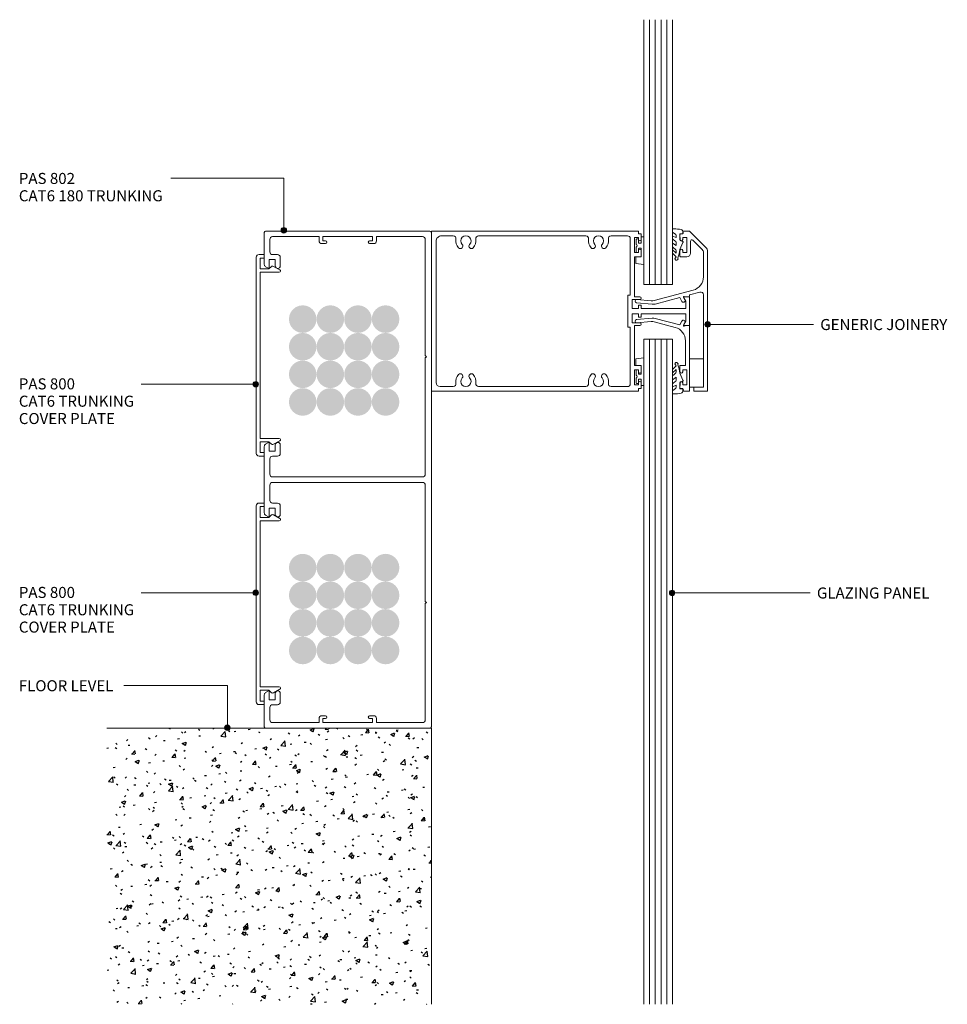
# Model space of a CAD drawing. Units: millimetres. Extents: x 2773 to 3109, y 2535 to 2892.
import ezdxf

# ---------------------------------------------------------------- set-up
doc = ezdxf.new("R2010")
doc.units = ezdxf.units.MM
doc.layers.add('Potter', color=7, linetype='Continuous', lineweight=18)
doc.styles.add('Arial', font='arial.ttf', dxfattribs={"height": 4})

# ---------------------------------------------------------------- blocks, each defined once
blk = doc.blocks.new('PAS_Glazing Panel - Potters Glazing Panel 8mm-1027305-T SERIES CAT 6 AT CURTAIN WALL FIXING')
at = {"layer": 'Potter'}
for p, q in [((-10.38, 0), (-10.38, -95.89)), ((0, 0), (-10.38, 0)), ((0, 0), (0, -95.89))]:
    blk.add_line(p, q, dxfattribs=at)
at = {"layer": 'Potter', "lineweight": 9}
for p, q in [((-8.3, 0), (-8.3, -95.89)), ((-6.23, 0), (-6.23, -95.89)), ((-4.15, 0), (-4.15, -95.89)), ((-2.08, 0), (-2.08, -95.89))]:
    blk.add_line(p, q, dxfattribs=at)
blk = doc.blocks.new('PAS_Rubber Seal 1 - PAS_Rubber Seal-1635919-T SERIES CAT 6 AT CURTAIN WALL FIXING')
at = {"layer": 'Potter', "lineweight": 9}
for p, q in [((-4.52, 2.09), (-4.52, 2.83)), ((-4.52, -0.17), (-4.52, 0.5)), ((-4.52, 0.5), (-3.24, -0.07)), ((-3.46, 1.19), (-4.38, 1.83)), ((-4.17, 3.11), (-3.92, 3.13)), ((-3.24, -0.07), (-3.23, 0.79)), ((-0.82, 1.39), (-1.87, 1.33)), ((-1.87, 1.33), (-1.8, -1.07)), ((-0.87, 2.49), (-0.61, 1.7)), ((-4.52, -3.09), (-4.52, -2.03)), ((-4.52, -2.03), (-3.23, -2.94)), ((-3.64, -1.26), (-4.29, -0.74)), ((-3.23, -2.94), (-3.23, -1.86)), ((-0.73, -1.82), (-1.85, -4.38)), ((-1.8, -1.07), (-0.85, -1.44)), ((-4.52, -5.39), (-4.52, -4.53)), ((-4.52, -4.53), (-3.23, -5.75)), ((-3.24, -7.01), (-4.33, -5.98)), ((-3.54, -4.23), (-4.09, -3.85)), ((-3.24, -7.01), (-3.67, -7.75)), ((-3.23, -5.75), (-3.23, -4.78))]:
    blk.add_line(p, q, dxfattribs=at)
for centre, radius, start, end in [((-4.28, 2.05), 0.246, 170.7653, 246.0056), ((-4.23, 2.83), 0.288, 77.0634, 180), ((-4.89, -16), 19.16, 79.5885, 87.0687), ((-3.56, 0.87), 0.334, 345.6707, 73.3045), ((-1.39, 2.28), 0.558, 21.6437, 94.3702), ((-0.84, 1.63), 0.24, 274.1514, 18.4432), ((-3.88, -0.24), 0.645, 173.9267, 230.597), ((-3.68, -3.11), 0.839, 178.3119, 240.9506), ((-4.05, -1.97), 0.824, 7.891, 59.9378), ((-0.95, -1.68), 0.26, 326.5573, 68.7587), ((-3.81, -5.49), 0.718, 171.7205, 223.5229), ((-4.07, -4.89), 0.849, 7.4556, 51.377), ((-28.73, 0.15), 27.26, 343.8096, 350.4285), ((-3.09, -7.68), 0.583, 187.1015, 22.8253)]:
    blk.add_arc(centre, radius, start, end, dxfattribs=at)
blk = doc.blocks.new('PAS_Glazing Panel - Potters Glazing Panel 8mm-1039489-T SERIES CAT 6 AT CURTAIN WALL FIXING')
at = {"layer": 'Potter'}
for p, q in [((-10.38, 0), (-10.38, -240.87)), ((0, 0), (-10.38, 0)), ((0, 0), (0, -240.87))]:
    blk.add_line(p, q, dxfattribs=at)
at = {"layer": 'Potter', "lineweight": 9}
for p, q in [((-8.3, 0), (-8.3, -240.87)), ((-6.23, 0), (-6.23, -240.87)), ((-4.15, 0), (-4.15, -240.87)), ((-2.08, 0), (-2.08, -240.87))]:
    blk.add_line(p, q, dxfattribs=at)
blk = doc.blocks.new('PAS_Rubber Seal 1 - PAS_Rubber Seal-1635920-T SERIES CAT 6 AT CURTAIN WALL FIXING')
at = {"layer": 'Potter', "lineweight": 9}
for p, q in [((-3.24, 7.01), (-3.67, 7.75)), ((-4.52, 4.53), (-3.23, 5.75)), ((-4.52, 5.39), (-4.52, 4.53)), ((-3.24, 7.01), (-4.33, 5.98)), ((-3.54, 4.23), (-4.09, 3.85)), ((-3.23, 5.75), (-3.23, 4.78)), ((-0.73, 1.82), (-1.85, 4.38)), ((-4.52, 3.09), (-4.52, 2.03)), ((-4.52, 2.03), (-3.23, 2.94)), ((-4.52, 0.17), (-4.52, -0.5)), ((-4.52, -0.5), (-3.24, 0.07)), ((-3.64, 1.26), (-4.29, 0.74)), ((-3.24, 0.07), (-3.23, -0.79)), ((-3.23, 2.94), (-3.23, 1.86)), ((-1.87, -1.33), (-1.8, 1.07)), ((-1.8, 1.07), (-0.85, 1.44)), ((-4.52, -2.09), (-4.52, -2.83)), ((-3.46, -1.19), (-4.38, -1.83)), ((-4.17, -3.11), (-3.92, -3.13)), ((-0.82, -1.39), (-1.87, -1.33)), ((-0.87, -2.49), (-0.61, -1.7))]:
    blk.add_line(p, q, dxfattribs=at)
for centre, radius, start, end in [((-3.09, 7.68), 0.583, 337.1747, 172.8985), ((-28.73, -0.15), 27.26, 9.5715, 16.1904), ((-3.81, 5.49), 0.718, 136.4771, 188.2795), ((-3.68, 3.11), 0.839, 119.0494, 181.6881), ((-4.07, 4.89), 0.849, 308.623, 352.5444), ((-3.88, 0.24), 0.645, 129.403, 186.0733), ((-4.05, 1.97), 0.824, 300.0622, 352.109), ((-0.95, 1.68), 0.26, 291.2413, 33.4427), ((-4.28, -2.05), 0.246, 113.9944, 189.2347), ((-4.23, -2.83), 0.288, 180, 282.9366), ((-4.89, 16), 19.16, 272.9313, 280.4115), ((-3.56, -0.87), 0.334, 286.6955, 14.3293), ((-1.39, -2.28), 0.558, 265.6298, 338.3563), ((-0.84, -1.63), 0.24, 341.5568, 85.8486)]:
    blk.add_arc(centre, radius, start, end, dxfattribs=at)
blk = doc.blocks.new('PAS_Rubber Seal 2 - ACE Captive Wedge-1634040-T SERIES CAT 6 AT CURTAIN WALL FIXING')
at = {"layer": 'Potter', "lineweight": 9}
for p, q in [((-1.8, 3.25), (-2.73, 3.25)), ((-2.73, 3.25), (-2.73, -6.84)), ((-1.8, 1.1), (-1.8, 3.25)), ((-1.6, 0.9), (-1, 0.9)), ((-0.8, 2.3), (-0.8, 1.1)), ((-0.6, 2.5), (-0.2, 2.5)), ((0, 2.3), (0, 0.5)), ((-1.8, -4), (-1.8, -1.1)), ((-1, -0.9), (-1.6, -0.9)), ((-0.8, -2.3), (-0.8, -1.1)), ((-0.6, -2.5), (-0.2, -2.5)), ((0, -2.3), (0, -0.5)), ((-2.73, -6.84), (0.15, -6.4)), ((-1.8, -4), (0.15, -4)), ((0.15, -4), (0.15, -6.4))]:
    blk.add_line(p, q, dxfattribs=at)
for centre, radius, start, end in [((-1.6, 1.1), 0.2, 180, 270), ((-1, 1.1), 0.2, 270, 0), ((-0.6, 2.3), 0.2, 90, 180), ((0.27, 0), 0.567, 118.0725, 241.9275), ((-0.2, 2.3), 0.2, 360, 90), ((-1.6, -1.1), 0.2, 90, 180), ((-1, -1.1), 0.2, 360, 90), ((-0.6, -2.3), 0.2, 180, 270), ((-0.2, -2.3), 0.2, 270, 0)]:
    blk.add_arc(centre, radius, start, end, dxfattribs=at)
blk = doc.blocks.new('PAS_Rubber Seal 2 - ACE Captive Wedge-1634100-T SERIES CAT 6 AT CURTAIN WALL FIXING')
at = {"layer": 'Potter', "lineweight": 9}
for p, q in [((-2.73, 6.84), (0.15, 6.4)), ((-2.73, -3.25), (-2.73, 6.84)), ((-1.8, 4), (0.15, 4)), ((-1.8, 4), (-1.8, 1.1)), ((0.15, 4), (0.15, 6.4)), ((-1, 0.9), (-1.6, 0.9)), ((-0.8, 2.3), (-0.8, 1.1)), ((-0.6, 2.5), (-0.2, 2.5)), ((0, 2.3), (0, 0.5)), ((-1.8, -3.25), (-2.73, -3.25)), ((-1.8, -1.1), (-1.8, -3.25)), ((-1.6, -0.9), (-1, -0.9)), ((-0.8, -2.3), (-0.8, -1.1)), ((-0.6, -2.5), (-0.2, -2.5)), ((0, -2.3), (0, -0.5))]:
    blk.add_line(p, q, dxfattribs=at)
for centre, radius, start, end in [((-1.6, 1.1), 0.2, 180, 270), ((-1, 1.1), 0.2, 270, 0), ((-0.6, 2.3), 0.2, 90, 180), ((0.27, 0), 0.567, 118.0725, 241.9275), ((-0.2, 2.3), 0.2, 0, 90), ((-1.6, -1.1), 0.2, 90, 180), ((-1, -1.1), 0.2, 360, 90), ((-0.6, -2.3), 0.2, 180, 270), ((-0.2, -2.3), 0.2, 270, 0)]:
    blk.add_arc(centre, radius, start, end, dxfattribs=at)
blk = doc.blocks.new('PAS_800 - PAS_800-1020292-T SERIES CAT 6 AT CURTAIN WALL FIXING')
at = {"layer": 'Potter', "lineweight": 9}
for p, q in [((1, 0), (2.7, 0)), ((0, -72), (0, -1)), ((1.4, -1.3), (1.4, -5.2)), ((2.7, -1.3), (1.4, -1.3)), ((2.9, -0.2), (2.9, -1.1)), ((1.4, -5.2), (4.55, -5.2)), ((1.4, -6.4), (1.4, -66.6)), ((8.35, -6.4), (1.4, -6.4)), ((4.55, -5.2), (5.34, -4.43)), ((6.29, -4.3), (8.56, -5.55)), ((1.4, -66.6), (8.35, -66.6)), ((8.56, -67.45), (6.29, -68.7)), ((1.4, -67.8), (1.4, -71.7)), ((4.55, -67.8), (1.4, -67.8)), ((5.34, -68.57), (4.55, -67.8)), ((2.7, -73), (1, -73)), ((1.4, -71.7), (2.7, -71.7)), ((2.9, -71.9), (2.9, -72.8))]:
    blk.add_line(p, q, dxfattribs=at)
for centre, radius, start, end in [((1, -1), 1, 90, 180), ((2.7, -0.2), 0.2, 360, 90), ((2.7, -1.1), 0.2, 270, 0), ((5.9, -5), 0.8, 61.2323, 134.3069), ((8.35, -5.95), 0.454, 270, 61.2323), ((8.35, -67.05), 0.454, 298.7677, 90), ((5.9, -68), 0.8, 225.6931, 298.7677), ((1, -72), 1, 180, 270), ((2.7, -71.9), 0.2, 0, 90), ((2.7, -72.8), 0.2, 270, 0)]:
    blk.add_arc(centre, radius, start, end, dxfattribs=at)
blk = doc.blocks.new('PAS_802 - PAS_802-1020842-T SERIES CAT 6 AT CURTAIN WALL FIXING')
at = {"layer": 'Potter', "lineweight": 9}
for p, q in [((60, 0), (0.5, 0)), ((0, -0.5), (0, -12.03)), ((2, -7.5), (2, -3)), ((3, -2), (19.85, -2)), ((19.85, -2), (19.85, -3.5)), ((21.15, -2), (39.15, -2)), ((21.15, -3.5), (21.15, -2)), ((22.15, -3.5), (21.15, -3.5)), ((39.15, -3.5), (38.15, -3.5)), ((39.15, -2), (39.15, -3.5)), ((40.65, -2), (57.3, -2)), ((40.65, -3.5), (40.65, -2)), ((58.3, -3), (58.3, -45.1)), ((60.5, -90), (60.5, -0.5)), ((20.85, -4.5), (22.15, -4.5)), ((38.15, -4.5), (39.65, -4.5)), ((1.8, -10.3), (4, -10.3)), ((1.8, -13.3), (1.8, -10.3)), ((4.8, -8.5), (3, -8.5)), ((4, -10.3), (4, -12.6)), ((5.8, -12.6), (5.8, -9.5)), ((0.5, -12.9), (1.5, -13.47)), ((58.3, -45.1), (58.7, -45.5)), ((58.7, -45.5), (58.3, -45.9)), ((58.3, -45.9), (58.3, -88)), ((0, -77.97), (0, -90)), ((1.5, -76.53), (0.5, -77.1)), ((1.8, -79.7), (1.8, -76.7)), ((4, -77.4), (4, -79.7)), ((5.8, -80.5), (5.8, -77.4)), ((4, -79.7), (1.8, -79.7)), ((3, -81.5), (4.8, -81.5)), ((2, -88), (2, -82.5)), ((57.3, -89), (3, -89)), ((0, -90), (0, -102.03)), ((2, -97.5), (2, -92)), ((3, -91), (57.3, -91)), ((58.3, -92), (58.3, -134.1)), ((60.5, -179.5), (60.5, -90)), ((4.8, -98.5), (3, -98.5)), ((5.8, -102.6), (5.8, -99.5)), ((0.5, -102.9), (1.5, -103.47)), ((1.8, -100.3), (4, -100.3)), ((1.8, -103.3), (1.8, -100.3)), ((4, -100.3), (4, -102.6)), ((58.3, -134.1), (58.7, -134.5)), ((58.7, -134.5), (58.3, -134.9)), ((58.3, -134.9), (58.3, -177)), ((1.5, -166.53), (0.5, -167.1)), ((1.8, -169.7), (1.8, -166.7)), ((4, -167.4), (4, -169.7)), ((5.8, -170.5), (5.8, -167.4)), ((0, -167.97), (0, -179.5)), ((4, -169.7), (1.8, -169.7)), ((2, -177), (2, -172.5)), ((3, -171.5), (4.8, -171.5)), ((19.85, -178), (3, -178)), ((19.85, -176.5), (19.85, -178)), ((22.15, -175.5), (20.85, -175.5)), ((21.15, -176.5), (22.15, -176.5)), ((21.15, -178), (21.15, -176.5)), ((39.15, -178), (21.15, -178)), ((39.65, -175.5), (38.15, -175.5)), ((38.15, -176.5), (39.15, -176.5)), ((39.15, -176.5), (39.15, -178)), ((40.65, -178), (40.65, -176.5)), ((57.3, -178), (40.65, -178)), ((0.5, -180), (60, -180))]:
    blk.add_line(p, q, dxfattribs=at)
for centre, radius, start, end in [((0.5, -0.5), 0.5, 90, 180), ((3, -3), 1, 90, 180), ((20.85, -3.5), 1, 180, 270), ((22.15, -4), 0.5, 270, 90), ((38.15, -4), 0.5, 90, 270), ((39.65, -3.5), 1, 270, 0), ((57.3, -3), 1, 360, 90), ((60, -0.5), 0.5, 0, 90), ((3, -7.5), 1, 180, 270), ((4.8, -9.5), 1, 360, 90), ((1, -12.03), 1, 180, 240), ((1.6, -13.3), 0.2, 240, 0), ((4.9, -12.6), 0.9, 180, 360), ((1, -77.97), 1, 120, 180), ((1.6, -76.7), 0.2, 360, 120), ((4.9, -77.4), 0.9, 360, 180), ((3, -82.5), 1, 90, 180), ((4.8, -80.5), 1, 270, 0), ((3, -88), 1, 180, 270), ((57.3, -88), 1, 270, 0), ((3, -92), 1, 90, 180), ((57.3, -92), 1, 0, 90), ((3, -97.5), 1, 180, 270), ((4.8, -99.5), 1, 360, 90), ((1, -102.03), 1, 180, 240), ((1.6, -103.3), 0.2, 240, 0), ((4.9, -102.6), 0.9, 180, 360), ((1, -167.97), 1, 120, 180), ((1.6, -166.7), 0.2, 360, 120), ((4.9, -167.4), 0.9, 360, 180), ((4.8, -170.5), 1, 270, 0), ((3, -172.5), 1, 90, 180), ((3, -177), 1, 180, 270), ((20.85, -176.5), 1, 90, 180), ((22.15, -176), 0.5, 270, 90), ((38.15, -176), 0.5, 90, 270), ((39.65, -176.5), 1, 0, 90), ((57.3, -177), 1, 270, 0), ((0.5, -179.5), 0.5, 180, 270), ((60, -179.5), 0.5, 270, 0)]:
    blk.add_arc(centre, radius, start, end, dxfattribs=at)
blk = doc.blocks.new('Generic Curtain Wall Mullion - Generic Curtain Wall Mullion-1039262-T SERIES CAT 6 AT CURTAIN WALL FIXING')
at = {"layer": 'Potter', "lineweight": 9}
for p, q in [((-100, 28.75), (-100, -21.46)), ((-95.25, 29), (-99.75, 29)), ((-95, 27.75), (-95, 28.75)), ((-93.5, 29), (-93.5, 5.45)), ((-91, 29), (-93.5, 29)), ((-91, 28), (-91, 29)), ((-75, 29), (0, 29)), ((-75, 28), (-75, 29)), ((0, 29), (0, -29)), ((-98.5, 27.5), (-95.25, 27.5)), ((-98.5, -5.96), (-98.5, 27.5)), ((-98.5, 17.23), (-98.5, 27.5)), ((-98.5, 27.5), (-93.5, 27.5)), ((-93.5, 27.5), (-93.5, 17.23)), ((-92.5, 26.7), (-91, 26.7)), ((-92.5, 21.2), (-92.5, 26.7)), ((-90, 28), (-91, 28)), ((-91, 26.7), (-91, 25.95)), ((-90, 25.95), (-90, 28)), ((-76, 28), (-75, 28)), ((-76, 25.95), (-76, 28)), ((-75, 26.7), (-75, 25.95)), ((-73.5, 26.7), (-75, 26.7)), ((-73.5, 21.2), (-73.5, 26.7)), ((-72, 26.3), (-72, 5.8)), ((-65.07, 27.3), (-71, 27.3)), ((-17.07, 27.3), (-55.93, 27.3)), ((-3.2, 27.3), (-7.93, 27.3)), ((-1.7, -25.3), (-1.7, 25.8)), ((-91, 21.95), (-91, 21.2)), ((-90, 19.7), (-90, 21.95)), ((-76, 19.7), (-76, 21.95)), ((-75, 21.95), (-75, 21.2)), ((-91, 21.2), (-92.5, 21.2)), ((-92, 19.7), (-90, 19.7)), ((-92, 10.71), (-92, 19.7)), ((-73.6, 19.7), (-76, 19.7)), ((-75, 21.2), (-73.5, 21.2)), ((-73.6, 5.2), (-73.6, 19.7)), ((-93.5, 17.23), (-98.5, 17.23)), ((-93.5, -4.95), (-93.5, 4.95)), ((-93.25, 5.2), (-92.2, 5.2)), ((-93.25, 5.2), (-91.6, 5.2)), ((-92.2, 5.2), (-91.56, 5.37)), ((-91.38, 4.82), (-92.1, 3.58)), ((-92.1, 3.58), (-92.1, 1)), ((-91.28, 5), (-91.77, 4.16)), ((-90.73, 3.56), (-89.92, 4.97)), ((-89.92, 4.97), (-81.04, 2.59)), ((-80.65, 3.83), (-88.29, 5.88)), ((-74.4, 4.2), (-79.6, 3.74)), ((-75.5, 5.2), (-73.6, 5.2)), ((-72.75, 4.2), (-75.5, 4.2)), ((-72.75, 1), (-72.75, 4.2)), ((-72, 5.8), (-71.15, 5.8)), ((-71.15, 5.8), (-71.15, -5.8)), ((-92.1, 1), (-76, 1)), ((-80, 2.5), (-74.3, 3)), ((-76, 2.2), (-75, 2.2)), ((-76, 1), (-76, 2.2)), ((-75, 2.2), (-75, 1)), ((-75, 1), (-72.75, 1)), ((-92.1, -1), (-92.1, -3.58)), ((-76, -1), (-92.1, -1)), ((-89.92, -4.96), (-90.73, -3.55)), ((-81.04, -2.58), (-89.92, -4.96)), ((-74.3, -3), (-80, -2.49)), ((-76, -2.2), (-76, -1)), ((-75, -2.2), (-76, -2.2)), ((-75, -1), (-75, -2.2)), ((-72.75, -1), (-75, -1)), ((-72.75, -4.2), (-72.75, -1)), ((-93.5, -5.92), (-97.24, -6.93)), ((-94.79, -7.62), (-80.65, -3.82)), ((-93.5, -5.45), (-93.5, -5.92)), ((-92.19, -5.2), (-93.25, -5.2)), ((-91.6, -5.2), (-93.25, -5.2)), ((-91.56, -5.37), (-92.19, -5.2)), ((-92.1, -3.58), (-91.38, -4.83)), ((-91.77, -4.15), (-91.28, -5)), ((-79.6, -3.73), (-74.4, -4.2)), ((-75.5, -4.2), (-72.75, -4.2)), ((-73.6, -5.2), (-75.5, -5.2)), ((-73.6, -19.7), (-73.6, -5.2)), ((-72, -5.8), (-72, -26.3)), ((-71.15, -5.8), (-72, -5.8)), ((-98.5, -21.46), (-98.5, -12.45)), ((-93.8, -21), (-93.8, -25.37)), ((-90.25, -19.7), (-92.5, -19.7)), ((-92.5, -21.2), (-91, -21.2)), ((-92.5, -26.7), (-92.5, -21.2)), ((-91, -21.2), (-91, -21.95)), ((-90, -21.95), (-90, -19.95)), ((-76, -19.7), (-73.6, -19.7)), ((-76, -21.95), (-76, -19.7)), ((-75, -21.2), (-75, -21.95)), ((-73.5, -21.2), (-75, -21.2)), ((-73.5, -26.7), (-73.5, -21.2)), ((-99.27, -23.23), (-93.57, -28.92)), ((-94.65, -25.72), (-98.21, -22.17)), ((-91, -26.7), (-92.5, -26.7)), ((-91, -25.95), (-91, -26.7)), ((-91, -28), (-90.25, -28)), ((-91, -28.75), (-91, -28)), ((-90, -27.75), (-90, -25.95)), ((-76, -28), (-76, -25.95)), ((-75, -28), (-76, -28)), ((-75, -25.95), (-75, -26.7)), ((-75, -26.7), (-73.5, -26.7)), ((-75, -29), (-75, -28)), ((-71, -27.3), (-65.07, -27.3)), ((-55.93, -27.3), (-17.07, -27.3)), ((-7.93, -27.3), (-3.7, -27.3)), ((-93.4, -29), (-91.25, -29)), ((0, -29), (-75, -29))]:
    blk.add_line(p, q, dxfattribs=at)
for centre, radius, start, end in [((-99.75, 28.75), 0.25, 90, 180), ((-95.25, 28.75), 0.25, 0, 90), ((-95.25, 27.75), 0.25, 270, 0), ((-90.5, 25.95), 0.5, 180, 0), ((-75.5, 25.95), 0.5, 180, 0), ((-71, 26.3), 1, 90, 180), ((-65.07, 26.3), 1, 349.4674, 90), ((-60.5, 25.45), 3.65, 169.4674, 223.3418), ((-60.5, 25.45), 1.85, 316.6582, 223.3418), ((-60.5, 25.45), 3.65, 316.6582, 10.5326), ((-55.93, 26.3), 1, 90, 190.5326), ((-17.07, 26.3), 1, 349.4674, 90), ((-12.5, 25.45), 3.65, 169.4674, 223.3418), ((-12.5, 25.45), 1.85, 316.6582, 223.3418), ((-12.5, 25.45), 3.65, 316.6582, 10.5326), ((-7.93, 26.3), 1, 90, 190.5326), ((-3.2, 25.8), 1.5, 0, 90), ((-90.5, 21.95), 0.5, 0, 180), ((-75.5, 21.95), 0.5, 0, 180), ((-62.5, 23.56), 0.9, 223.3418, 43.3418), ((-58.5, 23.56), 0.9, 136.6582, 316.6582), ((-14.5, 23.56), 0.9, 223.3418, 43.3418), ((-10.5, 23.56), 0.9, 136.6582, 316.6582), ((-87, 10.71), 5, 180, 255), ((-93.25, 5.45), 0.25, 180, 270), ((-93.25, 4.95), 0.25, 90, 180), ((-91.25, 3.86), 0.6, 150, 330), ((-91.6, 4.95), 0.25, 330, 90), ((-91.5, 5.13), 0.25, 330, 105), ((-79.87, 6.72), 3, 255, 275.0647), ((-75.5, 4.7), 0.5, 90, 270), ((-74.35, 3.6), 0.6, 275.0647, 95.0647), ((-80.27, 5.49), 3, 255, 275.0647), ((-91.25, -3.85), 0.6, 30, 210), ((-80.27, -5.48), 3, 84.9353, 105), ((-74.35, -3.6), 0.6, 264.9353, 84.9353), ((-97.5, -5.96), 1, 180, 285), ((-93.25, -4.95), 0.25, 180, 270), ((-93.25, -5.45), 0.25, 90, 180), ((-91.6, -4.95), 0.25, 270, 30), ((-91.5, -5.13), 0.25, 255, 30), ((-79.87, -6.72), 3, 84.9353, 105), ((-75.5, -4.7), 0.5, 90, 270), ((-93.5, -12.45), 5, 105, 180), ((-92.5, -21), 1.3, 90, 180), ((-90.25, -19.95), 0.25, 0, 90), ((-97.5, -21.46), 2.5, 180, 225), ((-97.5, -21.46), 1, 180, 224.7911), ((-90.5, -21.95), 0.5, 180, 270), ((-90.5, -21.95), 0.5, 270, 360), ((-75.5, -21.95), 0.5, 180, 0), ((-60.5, -25.45), 3.65, 136.6582, 190.5326), ((-62.5, -23.56), 0.9, 316.6582, 136.6582), ((-60.5, -25.45), 1.85, 136.6582, 43.3418), ((-58.5, -23.56), 0.9, 43.3418, 223.3418), ((-60.5, -25.45), 3.65, 349.4674, 43.3418), ((-12.5, -25.45), 3.65, 136.6582, 190.5326), ((-14.5, -23.56), 0.9, 316.6582, 136.6582), ((-12.5, -25.45), 1.85, 136.6582, 43.3418), ((-10.5, -23.56), 0.9, 43.3418, 223.3418), ((-12.5, -25.45), 3.65, 349.4674, 43.3418), ((-94.3, -25.37), 0.5, 225.0005, 0), ((-90.5, -25.95), 0.5, 90, 180), ((-90.5, -25.95), 0.5, 0, 90), ((-90.25, -27.75), 0.25, 270, 0), ((-75.5, -25.95), 0.5, 0, 180), ((-71, -26.3), 1, 180, 270), ((-65.07, -26.3), 1, 270, 10.5326), ((-55.93, -26.3), 1, 169.4674, 270), ((-17.07, -26.3), 1, 270, 10.5326), ((-7.93, -26.3), 1, 169.4674, 270), ((-3.7, -25.3), 2, 270, 0), ((-93.4, -28.75), 0.25, 225, 270), ((-91.25, -28.75), 0.25, 270, 0)]:
    blk.add_arc(centre, radius, start, end, dxfattribs=at)

msp = doc.modelspace()

# ---------------------------------------------------------------- hatches: boundary and pattern name
at = {"layer": 'Potter', "lineweight": 9}
h = msp.add_hatch(color=256, dxfattribs=at)
edge = h.paths.add_edge_path(flags=0)
edge.add_arc((2868.69, 2815.72), 1, 0, 360)
at = {"layer": 'Potter'}
for points in [[(2875.52, 2778.55), (2876.82, 2778.72), (2878.02, 2779.22), (2879.06, 2780.01), (2879.85, 2781.05), (2880.35, 2782.25), (2880.52, 2783.55), (2880.35, 2784.84), (2879.85, 2786.05), (2879.06, 2787.08), (2878.02, 2787.88), (2876.82, 2788.38), (2875.52, 2788.55), (2874.23, 2788.38), (2873.02, 2787.88), (2871.99, 2787.08), (2871.19, 2786.05), (2870.69, 2784.84), (2870.52, 2783.55), (2870.69, 2782.25), (2871.19, 2781.05), (2871.99, 2780.01), (2873.02, 2779.22), (2874.23, 2778.72)], [(2885.52, 2778.55), (2886.82, 2778.72), (2888.02, 2779.22), (2889.06, 2780.01), (2889.85, 2781.05), (2890.35, 2782.25), (2890.52, 2783.55), (2890.35, 2784.84), (2889.85, 2786.05), (2889.06, 2787.08), (2888.02, 2787.88), (2886.82, 2788.38), (2885.52, 2788.55), (2884.23, 2788.38), (2883.02, 2787.88), (2881.99, 2787.08), (2881.19, 2786.05), (2880.69, 2784.84), (2880.52, 2783.55), (2880.69, 2782.25), (2881.19, 2781.05), (2881.99, 2780.01), (2883.02, 2779.22), (2884.23, 2778.72)], [(2895.52, 2778.55), (2896.82, 2778.72), (2898.02, 2779.22), (2899.06, 2780.01), (2899.85, 2781.05), (2900.35, 2782.25), (2900.52, 2783.55), (2900.35, 2784.84), (2899.85, 2786.05), (2899.06, 2787.08), (2898.02, 2787.88), (2896.82, 2788.38), (2895.52, 2788.55), (2894.23, 2788.38), (2893.02, 2787.88), (2891.99, 2787.08), (2891.19, 2786.05), (2890.69, 2784.84), (2890.52, 2783.55), (2890.69, 2782.25), (2891.19, 2781.05), (2891.99, 2780.01), (2893.02, 2779.22), (2894.23, 2778.72)], [(2905.52, 2778.55), (2906.82, 2778.72), (2908.02, 2779.22), (2909.06, 2780.01), (2909.85, 2781.05), (2910.35, 2782.25), (2910.52, 2783.55), (2910.35, 2784.84), (2909.85, 2786.05), (2909.06, 2787.08), (2908.02, 2787.88), (2906.82, 2788.38), (2905.52, 2788.55), (2904.23, 2788.38), (2903.02, 2787.88), (2901.99, 2787.08), (2901.19, 2786.05), (2900.69, 2784.84), (2900.52, 2783.55), (2900.69, 2782.25), (2901.19, 2781.05), (2901.99, 2780.01), (2903.02, 2779.22), (2904.23, 2778.72), (2905.42, 2778.56)], [(2875.52, 2768.55), (2876.82, 2768.72), (2878.02, 2769.22), (2879.06, 2770.01), (2879.85, 2771.05), (2880.35, 2772.25), (2880.52, 2773.55), (2880.35, 2774.84), (2879.85, 2776.05), (2879.06, 2777.08), (2878.02, 2777.88), (2876.82, 2778.38), (2875.52, 2778.55), (2874.23, 2778.38), (2873.02, 2777.88), (2871.99, 2777.08), (2871.19, 2776.05), (2870.69, 2774.84), (2870.52, 2773.55), (2870.69, 2772.25), (2871.19, 2771.05), (2871.99, 2770.01), (2873.02, 2769.22), (2874.23, 2768.72)], [(2885.52, 2768.55), (2886.82, 2768.72), (2888.02, 2769.22), (2889.06, 2770.01), (2889.85, 2771.05), (2890.35, 2772.25), (2890.52, 2773.55), (2890.35, 2774.84), (2889.85, 2776.05), (2889.06, 2777.08), (2888.02, 2777.88), (2886.82, 2778.38), (2885.52, 2778.55), (2884.23, 2778.38), (2883.02, 2777.88), (2881.99, 2777.08), (2881.19, 2776.05), (2880.69, 2774.84), (2880.52, 2773.55), (2880.69, 2772.25), (2881.19, 2771.05), (2881.99, 2770.01), (2883.02, 2769.22), (2884.23, 2768.72)], [(2895.52, 2768.55), (2896.82, 2768.72), (2898.02, 2769.22), (2899.06, 2770.01), (2899.85, 2771.05), (2900.35, 2772.25), (2900.52, 2773.55), (2900.35, 2774.84), (2899.85, 2776.05), (2899.06, 2777.08), (2898.02, 2777.88), (2896.82, 2778.38), (2895.52, 2778.55), (2894.23, 2778.38), (2893.02, 2777.88), (2891.99, 2777.08), (2891.19, 2776.05), (2890.69, 2774.84), (2890.52, 2773.55), (2890.69, 2772.25), (2891.19, 2771.05), (2891.99, 2770.01), (2893.02, 2769.22), (2894.23, 2768.72)], [(2905.52, 2768.55), (2906.82, 2768.72), (2908.02, 2769.22), (2909.06, 2770.01), (2909.85, 2771.05), (2910.35, 2772.25), (2910.52, 2773.55), (2910.35, 2774.84), (2909.85, 2776.05), (2909.06, 2777.08), (2908.02, 2777.88), (2906.82, 2778.38), (2905.52, 2778.55), (2904.23, 2778.38), (2903.02, 2777.88), (2901.99, 2777.08), (2901.19, 2776.05), (2900.69, 2774.84), (2900.52, 2773.55), (2900.69, 2772.25), (2901.19, 2771.05), (2901.99, 2770.01), (2903.02, 2769.22), (2904.23, 2768.72), (2905.42, 2768.56)], [(2875.52, 2758.55), (2876.82, 2758.72), (2878.02, 2759.22), (2879.06, 2760.01), (2879.85, 2761.05), (2880.35, 2762.25), (2880.52, 2763.55), (2880.35, 2764.84), (2879.85, 2766.05), (2879.06, 2767.08), (2878.02, 2767.88), (2876.82, 2768.38), (2875.52, 2768.55), (2874.23, 2768.38), (2873.02, 2767.88), (2871.99, 2767.08), (2871.19, 2766.05), (2870.69, 2764.84), (2870.52, 2763.55), (2870.69, 2762.25), (2871.19, 2761.05), (2871.99, 2760.01), (2873.02, 2759.22), (2874.23, 2758.72)], [(2885.52, 2758.55), (2886.82, 2758.72), (2888.02, 2759.22), (2889.06, 2760.01), (2889.85, 2761.05), (2890.35, 2762.25), (2890.52, 2763.55), (2890.35, 2764.84), (2889.85, 2766.05), (2889.06, 2767.08), (2888.02, 2767.88), (2886.82, 2768.38), (2885.52, 2768.55), (2884.23, 2768.38), (2883.02, 2767.88), (2881.99, 2767.08), (2881.19, 2766.05), (2880.69, 2764.84), (2880.52, 2763.55), (2880.69, 2762.25), (2881.19, 2761.05), (2881.99, 2760.01), (2883.02, 2759.22), (2884.23, 2758.72)], [(2895.52, 2758.55), (2896.82, 2758.72), (2898.02, 2759.22), (2899.06, 2760.01), (2899.85, 2761.05), (2900.35, 2762.25), (2900.52, 2763.55), (2900.35, 2764.84), (2899.85, 2766.05), (2899.06, 2767.08), (2898.02, 2767.88), (2896.82, 2768.38), (2895.52, 2768.55), (2894.23, 2768.38), (2893.02, 2767.88), (2891.99, 2767.08), (2891.19, 2766.05), (2890.69, 2764.84), (2890.52, 2763.55), (2890.69, 2762.25), (2891.19, 2761.05), (2891.99, 2760.01), (2893.02, 2759.22), (2894.23, 2758.72)], [(2905.52, 2758.55), (2906.82, 2758.72), (2908.02, 2759.22), (2909.06, 2760.01), (2909.85, 2761.05), (2910.35, 2762.25), (2910.52, 2763.55), (2910.35, 2764.84), (2909.85, 2766.05), (2909.06, 2767.08), (2908.02, 2767.88), (2906.82, 2768.38), (2905.52, 2768.55), (2904.23, 2768.38), (2903.02, 2767.88), (2901.99, 2767.08), (2901.19, 2766.05), (2900.69, 2764.84), (2900.52, 2763.55), (2900.69, 2762.25), (2901.19, 2761.05), (2901.99, 2760.01), (2903.02, 2759.22), (2904.23, 2758.72), (2905.42, 2758.56)], [(2875.52, 2748.55), (2876.82, 2748.72), (2878.02, 2749.22), (2879.06, 2750.01), (2879.85, 2751.05), (2880.35, 2752.25), (2880.52, 2753.55), (2880.35, 2754.84), (2879.85, 2756.05), (2879.06, 2757.08), (2878.02, 2757.88), (2876.82, 2758.38), (2875.52, 2758.55), (2874.23, 2758.38), (2873.02, 2757.88), (2871.99, 2757.08), (2871.19, 2756.05), (2870.69, 2754.84), (2870.52, 2753.55), (2870.69, 2752.25), (2871.19, 2751.05), (2871.99, 2750.01), (2873.02, 2749.22), (2874.23, 2748.72)], [(2885.52, 2748.55), (2886.82, 2748.72), (2888.02, 2749.22), (2889.06, 2750.01), (2889.85, 2751.05), (2890.35, 2752.25), (2890.52, 2753.55), (2890.35, 2754.84), (2889.85, 2756.05), (2889.06, 2757.08), (2888.02, 2757.88), (2886.82, 2758.38), (2885.52, 2758.55), (2884.23, 2758.38), (2883.02, 2757.88), (2881.99, 2757.08), (2881.19, 2756.05), (2880.69, 2754.84), (2880.52, 2753.55), (2880.69, 2752.25), (2881.19, 2751.05), (2881.99, 2750.01), (2883.02, 2749.22), (2884.23, 2748.72)], [(2895.52, 2748.55), (2896.82, 2748.72), (2898.02, 2749.22), (2899.06, 2750.01), (2899.85, 2751.05), (2900.35, 2752.25), (2900.52, 2753.55), (2900.35, 2754.84), (2899.85, 2756.05), (2899.06, 2757.08), (2898.02, 2757.88), (2896.82, 2758.38), (2895.52, 2758.55), (2894.23, 2758.38), (2893.02, 2757.88), (2891.99, 2757.08), (2891.19, 2756.05), (2890.69, 2754.84), (2890.52, 2753.55), (2890.69, 2752.25), (2891.19, 2751.05), (2891.99, 2750.01), (2893.02, 2749.22), (2894.23, 2748.72)], [(2905.52, 2748.55), (2906.82, 2748.72), (2908.02, 2749.22), (2909.06, 2750.01), (2909.85, 2751.05), (2910.35, 2752.25), (2910.52, 2753.55), (2910.35, 2754.84), (2909.85, 2756.05), (2909.06, 2757.08), (2908.02, 2757.88), (2906.82, 2758.38), (2905.52, 2758.55), (2904.23, 2758.38), (2903.02, 2757.88), (2901.99, 2757.08), (2901.19, 2756.05), (2900.69, 2754.84), (2900.52, 2753.55), (2900.69, 2752.25), (2901.19, 2751.05), (2901.99, 2750.01), (2903.02, 2749.22), (2904.23, 2748.72), (2905.42, 2748.56)], [(2875.52, 2688.55), (2876.82, 2688.72), (2878.02, 2689.22), (2879.06, 2690.01), (2879.85, 2691.05), (2880.35, 2692.25), (2880.52, 2693.55), (2880.35, 2694.84), (2879.85, 2696.05), (2879.06, 2697.08), (2878.02, 2697.88), (2876.82, 2698.38), (2875.52, 2698.55), (2874.23, 2698.38), (2873.02, 2697.88), (2871.99, 2697.08), (2871.19, 2696.05), (2870.69, 2694.84), (2870.52, 2693.55), (2870.69, 2692.25), (2871.19, 2691.05), (2871.99, 2690.01), (2873.02, 2689.22), (2874.23, 2688.72)], [(2885.52, 2688.55), (2886.82, 2688.72), (2888.02, 2689.22), (2889.06, 2690.01), (2889.85, 2691.05), (2890.35, 2692.25), (2890.52, 2693.55), (2890.35, 2694.84), (2889.85, 2696.05), (2889.06, 2697.08), (2888.02, 2697.88), (2886.82, 2698.38), (2885.52, 2698.55), (2884.23, 2698.38), (2883.02, 2697.88), (2881.99, 2697.08), (2881.19, 2696.05), (2880.69, 2694.84), (2880.52, 2693.55), (2880.69, 2692.25), (2881.19, 2691.05), (2881.99, 2690.01), (2883.02, 2689.22), (2884.23, 2688.72)], [(2895.52, 2688.55), (2896.82, 2688.72), (2898.02, 2689.22), (2899.06, 2690.01), (2899.85, 2691.05), (2900.35, 2692.25), (2900.52, 2693.55), (2900.35, 2694.84), (2899.85, 2696.05), (2899.06, 2697.08), (2898.02, 2697.88), (2896.82, 2698.38), (2895.52, 2698.55), (2894.23, 2698.38), (2893.02, 2697.88), (2891.99, 2697.08), (2891.19, 2696.05), (2890.69, 2694.84), (2890.52, 2693.55), (2890.69, 2692.25), (2891.19, 2691.05), (2891.99, 2690.01), (2893.02, 2689.22), (2894.23, 2688.72)], [(2905.52, 2688.55), (2906.82, 2688.72), (2908.02, 2689.22), (2909.06, 2690.01), (2909.85, 2691.05), (2910.35, 2692.25), (2910.52, 2693.55), (2910.35, 2694.84), (2909.85, 2696.05), (2909.06, 2697.08), (2908.02, 2697.88), (2906.82, 2698.38), (2905.52, 2698.55), (2904.23, 2698.38), (2903.02, 2697.88), (2901.99, 2697.08), (2901.19, 2696.05), (2900.69, 2694.84), (2900.52, 2693.55), (2900.69, 2692.25), (2901.19, 2691.05), (2901.99, 2690.01), (2903.02, 2689.22), (2904.23, 2688.72), (2905.42, 2688.56)], [(2875.52, 2678.55), (2876.82, 2678.72), (2878.02, 2679.22), (2879.06, 2680.01), (2879.85, 2681.05), (2880.35, 2682.25), (2880.52, 2683.55), (2880.35, 2684.84), (2879.85, 2686.05), (2879.06, 2687.08), (2878.02, 2687.88), (2876.82, 2688.38), (2875.52, 2688.55), (2874.23, 2688.38), (2873.02, 2687.88), (2871.99, 2687.08), (2871.19, 2686.05), (2870.69, 2684.84), (2870.52, 2683.55), (2870.69, 2682.25), (2871.19, 2681.05), (2871.99, 2680.01), (2873.02, 2679.22), (2874.23, 2678.72)], [(2885.52, 2678.55), (2886.82, 2678.72), (2888.02, 2679.22), (2889.06, 2680.01), (2889.85, 2681.05), (2890.35, 2682.25), (2890.52, 2683.55), (2890.35, 2684.84), (2889.85, 2686.05), (2889.06, 2687.08), (2888.02, 2687.88), (2886.82, 2688.38), (2885.52, 2688.55), (2884.23, 2688.38), (2883.02, 2687.88), (2881.99, 2687.08), (2881.19, 2686.05), (2880.69, 2684.84), (2880.52, 2683.55), (2880.69, 2682.25), (2881.19, 2681.05), (2881.99, 2680.01), (2883.02, 2679.22), (2884.23, 2678.72)], [(2895.52, 2678.55), (2896.82, 2678.72), (2898.02, 2679.22), (2899.06, 2680.01), (2899.85, 2681.05), (2900.35, 2682.25), (2900.52, 2683.55), (2900.35, 2684.84), (2899.85, 2686.05), (2899.06, 2687.08), (2898.02, 2687.88), (2896.82, 2688.38), (2895.52, 2688.55), (2894.23, 2688.38), (2893.02, 2687.88), (2891.99, 2687.08), (2891.19, 2686.05), (2890.69, 2684.84), (2890.52, 2683.55), (2890.69, 2682.25), (2891.19, 2681.05), (2891.99, 2680.01), (2893.02, 2679.22), (2894.23, 2678.72)], [(2905.52, 2678.55), (2906.82, 2678.72), (2908.02, 2679.22), (2909.06, 2680.01), (2909.85, 2681.05), (2910.35, 2682.25), (2910.52, 2683.55), (2910.35, 2684.84), (2909.85, 2686.05), (2909.06, 2687.08), (2908.02, 2687.88), (2906.82, 2688.38), (2905.52, 2688.55), (2904.23, 2688.38), (2903.02, 2687.88), (2901.99, 2687.08), (2901.19, 2686.05), (2900.69, 2684.84), (2900.52, 2683.55), (2900.69, 2682.25), (2901.19, 2681.05), (2901.99, 2680.01), (2903.02, 2679.22), (2904.23, 2678.72), (2905.42, 2678.56)], [(2875.52, 2668.55), (2876.82, 2668.72), (2878.02, 2669.22), (2879.06, 2670.01), (2879.85, 2671.05), (2880.35, 2672.25), (2880.52, 2673.55), (2880.35, 2674.84), (2879.85, 2676.05), (2879.06, 2677.08), (2878.02, 2677.88), (2876.82, 2678.38), (2875.52, 2678.55), (2874.23, 2678.38), (2873.02, 2677.88), (2871.99, 2677.08), (2871.19, 2676.05), (2870.69, 2674.84), (2870.52, 2673.55), (2870.69, 2672.25), (2871.19, 2671.05), (2871.99, 2670.01), (2873.02, 2669.22), (2874.23, 2668.72)], [(2885.52, 2668.55), (2886.82, 2668.72), (2888.02, 2669.22), (2889.06, 2670.01), (2889.85, 2671.05), (2890.35, 2672.25), (2890.52, 2673.55), (2890.35, 2674.84), (2889.85, 2676.05), (2889.06, 2677.08), (2888.02, 2677.88), (2886.82, 2678.38), (2885.52, 2678.55), (2884.23, 2678.38), (2883.02, 2677.88), (2881.99, 2677.08), (2881.19, 2676.05), (2880.69, 2674.84), (2880.52, 2673.55), (2880.69, 2672.25), (2881.19, 2671.05), (2881.99, 2670.01), (2883.02, 2669.22), (2884.23, 2668.72)], [(2895.52, 2668.55), (2896.82, 2668.72), (2898.02, 2669.22), (2899.06, 2670.01), (2899.85, 2671.05), (2900.35, 2672.25), (2900.52, 2673.55), (2900.35, 2674.84), (2899.85, 2676.05), (2899.06, 2677.08), (2898.02, 2677.88), (2896.82, 2678.38), (2895.52, 2678.55), (2894.23, 2678.38), (2893.02, 2677.88), (2891.99, 2677.08), (2891.19, 2676.05), (2890.69, 2674.84), (2890.52, 2673.55), (2890.69, 2672.25), (2891.19, 2671.05), (2891.99, 2670.01), (2893.02, 2669.22), (2894.23, 2668.72)], [(2905.52, 2668.55), (2906.82, 2668.72), (2908.02, 2669.22), (2909.06, 2670.01), (2909.85, 2671.05), (2910.35, 2672.25), (2910.52, 2673.55), (2910.35, 2674.84), (2909.85, 2676.05), (2909.06, 2677.08), (2908.02, 2677.88), (2906.82, 2678.38), (2905.52, 2678.55), (2904.23, 2678.38), (2903.02, 2677.88), (2901.99, 2677.08), (2901.19, 2676.05), (2900.69, 2674.84), (2900.52, 2673.55), (2900.69, 2672.25), (2901.19, 2671.05), (2901.99, 2670.01), (2903.02, 2669.22), (2904.23, 2668.72), (2905.42, 2668.56)], [(2875.52, 2658.55), (2876.82, 2658.72), (2878.02, 2659.22), (2879.06, 2660.01), (2879.85, 2661.05), (2880.35, 2662.25), (2880.52, 2663.55), (2880.35, 2664.84), (2879.85, 2666.05), (2879.06, 2667.08), (2878.02, 2667.88), (2876.82, 2668.38), (2875.52, 2668.55), (2874.23, 2668.38), (2873.02, 2667.88), (2871.99, 2667.08), (2871.19, 2666.05), (2870.69, 2664.84), (2870.52, 2663.55), (2870.69, 2662.25), (2871.19, 2661.05), (2871.99, 2660.01), (2873.02, 2659.22), (2874.23, 2658.72)], [(2885.52, 2658.55), (2886.82, 2658.72), (2888.02, 2659.22), (2889.06, 2660.01), (2889.85, 2661.05), (2890.35, 2662.25), (2890.52, 2663.55), (2890.35, 2664.84), (2889.85, 2666.05), (2889.06, 2667.08), (2888.02, 2667.88), (2886.82, 2668.38), (2885.52, 2668.55), (2884.23, 2668.38), (2883.02, 2667.88), (2881.99, 2667.08), (2881.19, 2666.05), (2880.69, 2664.84), (2880.52, 2663.55), (2880.69, 2662.25), (2881.19, 2661.05), (2881.99, 2660.01), (2883.02, 2659.22), (2884.23, 2658.72)], [(2895.52, 2658.55), (2896.82, 2658.72), (2898.02, 2659.22), (2899.06, 2660.01), (2899.85, 2661.05), (2900.35, 2662.25), (2900.52, 2663.55), (2900.35, 2664.84), (2899.85, 2666.05), (2899.06, 2667.08), (2898.02, 2667.88), (2896.82, 2668.38), (2895.52, 2668.55), (2894.23, 2668.38), (2893.02, 2667.88), (2891.99, 2667.08), (2891.19, 2666.05), (2890.69, 2664.84), (2890.52, 2663.55), (2890.69, 2662.25), (2891.19, 2661.05), (2891.99, 2660.01), (2893.02, 2659.22), (2894.23, 2658.72)], [(2905.52, 2658.55), (2906.82, 2658.72), (2908.02, 2659.22), (2909.06, 2660.01), (2909.85, 2661.05), (2910.35, 2662.25), (2910.52, 2663.55), (2910.35, 2664.84), (2909.85, 2666.05), (2909.06, 2667.08), (2908.02, 2667.88), (2906.82, 2668.38), (2905.52, 2668.55), (2904.23, 2668.38), (2903.02, 2667.88), (2901.99, 2667.08), (2901.19, 2666.05), (2900.69, 2664.84), (2900.52, 2663.55), (2900.69, 2662.25), (2901.19, 2661.05), (2901.99, 2660.01), (2903.02, 2659.22), (2904.23, 2658.72), (2905.42, 2658.56)]]:
    msp.add_hatch(color=254, dxfattribs=at).paths.add_polyline_path(points, flags=0)
at = {"layer": 'Potter', "lineweight": 9}
h = msp.add_hatch(color=256, dxfattribs=at)
edge = h.paths.add_edge_path(flags=0)
edge.add_arc((3022.12, 2781.63), 1, 0, 360)
h = msp.add_hatch(color=256, dxfattribs=at)
edge = h.paths.add_edge_path(flags=0)
edge.add_arc((2858.52, 2759.96), 1, 0, 360)
h = msp.add_hatch(color=256, dxfattribs=at)
edge = h.paths.add_edge_path(flags=0)
edge.add_arc((2858.52, 2684.44), 1, 0, 360)
h = msp.add_hatch(color=256, dxfattribs=at)
edge = h.paths.add_edge_path(flags=0)
edge.add_arc((3009.26, 2684.4), 1, 0, 360)
at = {"layer": 'Potter', "lineweight": 25}
h = msp.add_hatch(dxfattribs=at)
h.set_pattern_fill('FP_1', color=8, style=0, pattern_type=2)
h.set_pattern_definition([(50, (0, 0), (14.575316, -1.275165), [1.524, -16.764]), (355, (0, 0), (-2.81956, 15.284905), [1.219, -13.411]), (100.451, (1.215, -0.106), (11.755714, 14.00984), [1.295, -14.247]), (46.184, (0, 4.064), (21.68615, -3.36392), [2.286, -25.146]), (96.636, (1.807, 3.784), (18.99178, 19.79433), [1.943, -21.371]), (351.184, (0, 4.064), (18.99206, 19.7941), [1.829, -20.117]), (21, (2.032, 3.048), (12.129647, -8.181538), [1.524, -16.764]), (326, (2.032, 3.048), (4.944224, 14.73543), [1.219, -13.411]), (71.451, (3.043, 2.366), (17.073884, 6.554), [1.295, -14.247]), (37.5, (0, 0), (0.247227, 6.764328), [0.671, -12.578, 0.671, -12.944, -13.462]), (37.5, (0, 0), (0.247227, 6.764328), [-26.863, 0.671, -12.791]), (7.5, (0, 0), (5.345655, 8.014312), [0.671, -7.092, 0.671, -12.273, -5.131]), (7.5, (0, 0), (5.345655, 8.014312), [-20.706, 0.671, -4.46]), (327.5, (-4.531, 0), (10.847647, -0.4581936), [0.671, -4.409, 0.671, -15.179, -21.031]), (327.5, (-4.531, 0), (10.847647, -0.4581936), [-20.93, 0.671, -20.361]), (317.5, (-6.563, 0), (11.850734, 2.034188), [0.671, -5.933, 0.671, -9.855, -14.935]), (317.5, (-6.563, 0), (11.850734, 2.034188), [-17.13, 0.671, -14.265])])
h.paths.add_polyline_path([(2922.1, 2535.41), (2922.1, 2635.41), (2804.56, 2635.41), (2804.56, 2535.41)], flags=0)
at = {"layer": 'Potter', "lineweight": 9}
h = msp.add_hatch(color=256, dxfattribs=at)
edge = h.paths.add_edge_path(flags=0)
edge.add_arc((2848.23, 2635.57), 1, 0, 360)

# ---------------------------------------------------------------- linework, layer by layer
for p, q in [((2868.69, 2834.54), (2827.82, 2834.54)), ((2868.69, 2815.72), (2868.69, 2834.54)), ((3022.12, 2781.63), (3060.42, 2781.63)), ((2858.52, 2759.96), (2816.97, 2759.96)), ((2858.52, 2684.44), (2816.97, 2684.44)), ((3009.26, 2684.4), (3059.22, 2684.4)), ((2848.23, 2650.81), (2810.76, 2650.81)), ((2848.23, 2635.57), (2848.23, 2650.81)), ((2922.1, 2635.41), (2804.56, 2635.41)), ((2922.1, 2535.41), (2922.1, 2635.41))]:
    msp.add_line(p, q, dxfattribs=at)
for centre in [(2868.69, 2815.72), (3022.12, 2781.63), (2858.52, 2759.96), (2858.52, 2684.44), (3009.26, 2684.4), (2848.23, 2635.57)]:
    msp.add_circle(centre, 1, dxfattribs=at)

# ---------------------------------------------------------------- block references
at = {"layer": 'Potter', "rotation": 180}
for name, p in [('PAS_Glazing Panel - Potters Glazing Panel 8mm-1027305-T SERIES CAT 6 AT CURTAIN WALL FIXING', (2999.03, 2796.08)), ('Generic Curtain Wall Mullion - Generic Curtain Wall Mullion-1039262-T SERIES CAT 6 AT CURTAIN WALL FIXING', (2922.1, 2786.41)), ('PAS_Rubber Seal 2 - ACE Captive Wedge-1634100-T SERIES CAT 6 AT CURTAIN WALL FIXING', (2996.3, 2810.11)), ('PAS_Rubber Seal 2 - ACE Captive Wedge-1634040-T SERIES CAT 6 AT CURTAIN WALL FIXING', (2996.3, 2762.71))]:
    msp.add_blockref(name, p, dxfattribs=at)
at = {"layer": 'Potter'}
for name, p in [('PAS_802 - PAS_802-1020842-T SERIES CAT 6 AT CURTAIN WALL FIXING', (2861.6, 2815.41)), ('PAS_Rubber Seal 1 - PAS_Rubber Seal-1635919-T SERIES CAT 6 AT CURTAIN WALL FIXING', (3013.93, 2813.13)), ('PAS_800 - PAS_800-1020292-T SERIES CAT 6 AT CURTAIN WALL FIXING', (2858.7, 2806.94)), ('PAS_Glazing Panel - Potters Glazing Panel 8mm-1039489-T SERIES CAT 6 AT CURTAIN WALL FIXING', (3009.41, 2776.28)), ('PAS_Rubber Seal 1 - PAS_Rubber Seal-1635920-T SERIES CAT 6 AT CURTAIN WALL FIXING', (3013.93, 2759.57)), ('PAS_800 - PAS_800-1020292-T SERIES CAT 6 AT CURTAIN WALL FIXING', (2858.7, 2716.94))]:
    msp.add_blockref(name, p, dxfattribs=at)

# ---------------------------------------------------------------- texts
at = {"layer": 'Potter', "lineweight": 9, "char_height": 4, "attachment_point": 1, "line_spacing_factor": 0.941778, "style": 'Arial'}
for s, insert, width in [('PAS 802\\PCAT6 180 TRUNKING', (2772.73, 2836.49), 66.1101), ('GENERIC JOINERY', (3062.9, 2783.58), 61.0171), ('PAS 800\\PCAT6 TRUNKING\\PCOVER PLATE', (2772.73, 2762.1), 53.0839), ('PAS 800\\PCAT6 TRUNKING\\PCOVER PLATE', (2772.73, 2686.57), 53.0839), ('GLAZING PANEL', (3061.7, 2686.36), 53.035), ('FLOOR LEVEL', (2772.73, 2652.77), 45.6404)]:
    msp.add_mtext(s, dxfattribs=dict(at, insert=insert, width=width))

doc.saveas('drawing.dxf')
